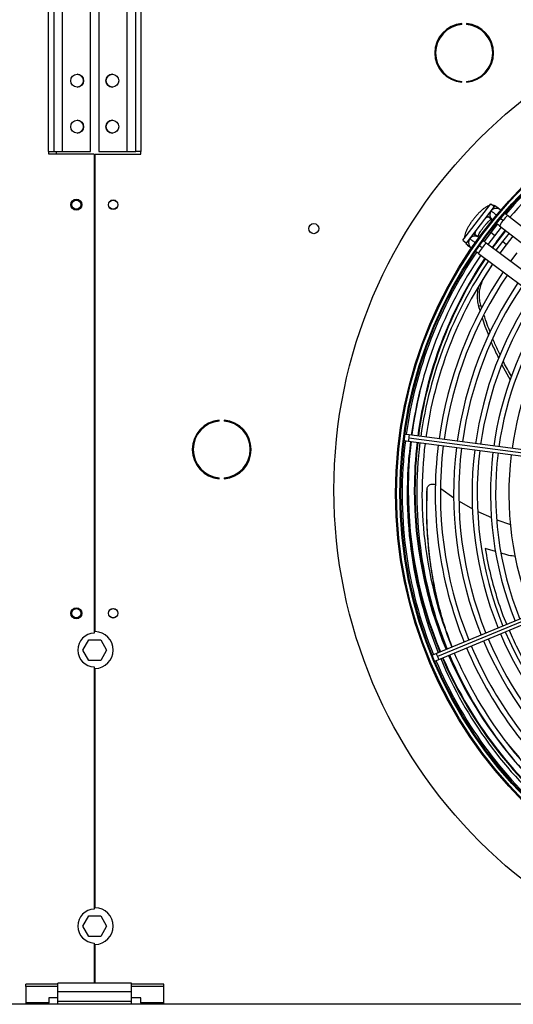
# Model space of a CAD drawing. Units: millimetres. Extents: x 5 to 414, y 3 to 291.
# Drawn here: x 55 to 73, y 224 to 260 of the extents above; entities that cross this region are included whole.
import ezdxf

# ---------------------------------------------------------------- set-up
doc = ezdxf.new("R2010")
doc.units = ezdxf.units.MM

msp = doc.modelspace()

# ---------------------------------------------------------------- linework, layer by layer
at = {"color": 7, "linetype": 'Continuous', "lineweight": 25}
for p, q in [((56.403, 262.946), (56.403, 255.266)), ((56.603, 262.946), (56.603, 255.266)), ((56.923, 255.266), (56.923, 262.946)), ((57.937, 255.266), (57.937, 262.946)), ((58.243, 262.946), (58.243, 255.266)), ((59.257, 262.946), (59.257, 255.266)), ((59.577, 255.266), (59.577, 262.946)), ((59.777, 255.266), (59.777, 262.946)), ((71.384, 259.861), (71.384, 259.894)), ((71.561, 259.894), (71.561, 259.861)), ((71.384, 257.768), (71.384, 257.802)), ((71.561, 257.802), (71.561, 257.768)), ((56.403, 255.266), (56.603, 255.266)), ((56.423, 255.166), (56.423, 255.266)), ((58.073, 255.166), (56.423, 255.166)), ((56.603, 255.266), (56.923, 255.266)), ((56.923, 255.266), (57.937, 255.266)), ((58.073, 255.166), (58.073, 237.813)), ((58.107, 237.866), (58.107, 255.166)), ((58.107, 255.166), (59.757, 255.166)), ((58.243, 255.266), (59.257, 255.266)), ((59.257, 255.266), (59.577, 255.266)), ((59.777, 255.266), (59.577, 255.266)), ((59.757, 255.166), (59.757, 255.266)), ((71.424, 252.047), (72.438, 253.369)), ((71.556, 251.945), (72.57, 253.268)), ((72.438, 253.369), (72.57, 253.268)), ((72.768, 253.158), (72.652, 253.249)), ((77.765, 249.237), (73.046, 252.94)), ((72.364, 252.882), (72.48, 252.791)), ((72.679, 252.635), (72.433, 252.322)), ((72.758, 252.573), (77.477, 248.87)), ((72.784, 252.849), (72.889, 252.766)), ((71.993, 252.156), (71.875, 252.245)), ((72.433, 252.322), (72.195, 252.004)), ((72.275, 252.444), (72.248, 252.464)), ((72.345, 251.892), (72.581, 252.209)), ((72.396, 252.351), (72.37, 252.371)), ((72.581, 252.209), (72.826, 252.519)), ((73.099, 252.305), (72.856, 251.998)), ((73.004, 251.884), (73.246, 252.19)), ((71.424, 252.047), (71.556, 251.945)), ((71.595, 251.871), (71.713, 251.783)), ((71.684, 252.096), (71.653, 252.064)), ((71.688, 252.093), (71.676, 252.102)), ((72.122, 251.767), (72.015, 251.848)), ((77.073, 248.344), (72.275, 251.944)), ((72.856, 251.998), (72.622, 251.684)), ((72.771, 251.572), (73.004, 251.884)), ((71.995, 251.571), (76.793, 247.971)), ((73.385, 251.592), (73.155, 251.284)), ((72.178, 250.645), (72.514, 251.182)), ((71.997, 249.64), (72.078, 249.688)), ((72.11, 249.589), (72.078, 249.688)), ((71.997, 249.64), (72.051, 249.475)), ((72.835, 247.535), (73.137, 246.984)), ((62.601, 245.496), (62.601, 245.529)), ((62.779, 245.529), (62.779, 245.496)), ((69.13, 244.962), (69.118, 244.925)), ((69.118, 244.925), (69.12, 244.886)), ((69.296, 244.788), (69.456, 244.766)), ((69.485, 244.991), (69.325, 245.012)), ((69.456, 244.766), (75.328, 243.993)), ((75.334, 244.107), (69.463, 244.88)), ((75.357, 244.218), (69.485, 244.991)), ((62.601, 243.403), (62.601, 243.437)), ((62.779, 243.437), (62.779, 243.403)), ((70.123, 242.992), (70.127, 243.023)), ((70.623, 243.049), (71.097, 242.709)), ((71.291, 242.595), (71.77, 242.318)), ((71.97, 242.221), (72.459, 241.999)), ((72.657, 241.918), (73.155, 241.748)), ((75.941, 239.337), (70.469, 237.071)), ((75.977, 239.229), (70.505, 236.963)), ((70.556, 236.861), (76.027, 239.128)), ((57.659, 237.2), (57.874, 237.573)), ((57.874, 237.573), (58.306, 237.573)), ((58.306, 237.573), (58.521, 237.2)), ((57.874, 236.826), (57.659, 237.2)), ((58.521, 237.2), (58.306, 236.826)), ((70.176, 236.868), (70.184, 236.83)), ((70.469, 237.071), (70.32, 237.009)), ((70.406, 236.8), (70.556, 236.861)), ((58.306, 236.826), (57.874, 236.826)), ((58.073, 236.587), (58.073, 227.813)), ((58.107, 227.866), (58.107, 236.533)), ((70.184, 236.83), (70.205, 236.797)), ((73.471, 233.307), (73.011, 233.858)), ((57.659, 227.2), (57.874, 227.573)), ((57.874, 227.573), (58.306, 227.573)), ((58.306, 227.573), (58.521, 227.2)), ((57.874, 226.826), (57.659, 227.2)), ((58.521, 227.2), (58.306, 226.826)), ((58.306, 226.826), (57.874, 226.826)), ((58.073, 226.587), (58.073, 225.133)), ((58.107, 225.133), (58.107, 226.533)), ((55.59, 225.011), (55.59, 225.097)), ((56.757, 225.097), (55.59, 225.097)), ((59.423, 225.133), (56.757, 225.133)), ((56.757, 224.813), (56.757, 225.133)), ((59.423, 224.813), (59.423, 225.133)), ((60.59, 225.097), (59.423, 225.097)), ((60.59, 225.011), (60.59, 225.097)), ((56.757, 225.011), (55.59, 225.011)), ((55.59, 225.011), (55.59, 224.419)), ((59.423, 224.813), (56.757, 224.813)), ((56.757, 224.466), (56.757, 224.813)), ((60.59, 225.011), (59.423, 225.011)), ((59.423, 224.466), (59.423, 224.813)), ((60.59, 224.419), (60.59, 225.011)), ((297.423, 224.366), (32.09, 224.366)), ((56.423, 224.419), (55.59, 224.419)), ((55.59, 224.419), (55.59, 224.366)), ((56.757, 224.603), (56.423, 224.603)), ((56.423, 224.603), (56.423, 224.419)), ((56.423, 224.366), (56.423, 224.419)), ((59.423, 224.466), (56.757, 224.466)), ((56.757, 224.366), (56.757, 224.466)), ((59.757, 224.603), (59.423, 224.603)), ((59.423, 224.366), (59.423, 224.466)), ((59.757, 224.419), (59.757, 224.603)), ((60.59, 224.419), (59.757, 224.419)), ((59.757, 224.419), (59.757, 224.366)), ((60.59, 224.366), (60.59, 224.419))]:
    msp.add_line(p, q, dxfattribs=at)
at = {"color": 8, "linetype": 'Continuous', "lineweight": 25}
for p, q in [((56.69, 255.266), (56.69, 255.166)), ((72.315, 252.935), (72.366, 252.881)), ((72.581, 252.209), (72.433, 252.322)), ((73.004, 251.884), (72.856, 251.998)), ((72.138, 250.625), (72.178, 250.645)), ((72.604, 240.77), (72.233, 240.876))]:
    msp.add_line(p, q, dxfattribs=at)
at = {"color": 8, "linetype": 'Continuous', "lineweight": 25, "flags": 128}
for points in [[(72.366, 252.881), (72.339, 252.887), (72.299, 252.874), (72.25, 252.843), (72.238, 252.834)], [(71.811, 252.278), (71.839, 252.267), (71.877, 252.243)], [(71.889, 252.379), (71.883, 252.365), (71.866, 252.309), (71.864, 252.268), (71.877, 252.243)]]:
    msp.add_lwpolyline(points, dxfattribs=at)
at = {"color": 7, "linetype": 'Continuous', "lineweight": 25}
for centre, radius in [((84.757, 243), 18.003), ((84.757, 242.866), 15.767), ((84.757, 242.866), 15.733), ((84.757, 242.866), 15.613), ((84.757, 242.866), 15.58), ((57.453, 257.826), 0.233), ((58.727, 257.826), 0.233), ((57.453, 256.16), 0.233), ((58.727, 256.16), 0.233), ((57.423, 253.333), 0.2), ((57.423, 253.333), 0.167), ((58.757, 253.333), 0.173), ((58.757, 253.333), 0.167), ((66.023, 252.466), 0.183), ((57.423, 238.533), 0.2), ((57.423, 238.533), 0.167), ((58.757, 238.533), 0.173), ((58.757, 238.533), 0.167)]:
    msp.add_circle(centre, radius, dxfattribs=at)
for centre, radius, start, end in [((71.472, 258.831), 1.067, 94.7802, 265.2198), ((71.472, 258.831), 1.033, 94.9342, 265.0658), ((71.472, 258.831), 1.067, 274.7802, 85.2198), ((71.472, 258.831), 1.033, 274.9342, 85.0658), ((57.45, 257.826), 0.233, 270.4093, 89.5907), ((58.73, 257.826), 0.233, 90.4093, 180), ((58.73, 257.826), 0.233, 180, 269.5907), ((84.757, 242.866), 15.533, 112.918, 139.3114), ((84.757, 242.866), 15.347, 112.9231, 139.2804), ((57.45, 256.16), 0.233, 270.4093, 89.5907), ((58.73, 256.16), 0.233, 90.4093, 180), ((58.73, 256.16), 0.233, 180, 269.5907), ((72.634, 252.967), 0.233, 141.8839, 233.7466), ((72.634, 252.967), 0.233, 46.6529, 141.8839), ((71.863, 251.962), 0.233, 51.2534, 143.1161), ((84.757, 243), 15.067, 141.4065, 144.398), ((71.727, 252.047), 0.22, 199.7248, 233.0187), ((71.863, 251.962), 0.233, 154.0488, 238.3471), ((84.757, 242.866), 15.533, 145.6901, 172.082), ((84.757, 242.866), 15.347, 145.7196, 172.0769), ((84.757, 243), 15.067, 146.174, 172.5717), ((84.757, 242.866), 15, 145.7798, 172.0671), ((84.757, 242.866), 14.813, 145.8134, 172.0616), ((84.757, 242.866), 14.333, 145.9038, 172.047), ((84.757, 242.866), 14.147, 145.9406, 172.041), ((84.757, 242.866), 13.667, 146.0399, 172.0249), ((84.757, 242.866), 13.48, 146.0804, 172.0183), ((84.757, 242.866), 13, 146.1899, 172.0005), ((84.757, 242.866), 12.813, 146.2348, 171.9932), ((84.757, 242.866), 12.333, 146.3563, 171.9735), ((84.757, 242.866), 12.147, 146.4061, 171.9654), ((84.757, 242.866), 11.667, 146.5416, 171.9434), ((62.69, 244.466), 1.067, 94.7802, 265.2198), ((62.69, 244.466), 1.033, 94.9342, 265.0658), ((62.69, 244.466), 1.067, 274.7802, 85.2198), ((62.69, 244.466), 1.033, 274.9342, 85.0658), ((84.757, 242.866), 15.533, 172.918, 202.082), ((84.757, 242.866), 15.347, 172.9231, 202.0769), ((84.757, 243), 15.067, 173.4337, 180), ((84.757, 242.866), 15, 172.9329, 202.0671), ((84.757, 242.866), 14.813, 172.9384, 202.0616), ((84.757, 242.866), 14.333, 172.953, 202.047), ((84.757, 242.866), 14.147, 172.959, 202.041), ((84.757, 242.866), 13.667, 172.9751, 202.0249), ((84.757, 242.866), 13.48, 172.9817, 202.0183), ((84.757, 242.866), 13, 172.9995, 202.0005), ((84.757, 242.866), 12.813, 173.0068, 201.9932), ((84.757, 242.866), 12.333, 173.0265, 201.9735), ((84.757, 242.866), 12.147, 173.0346, 201.9654), ((84.757, 243), 15.335, 175.3085, 180), ((84.757, 242.866), 11.667, 173.0566, 201.9434), ((84.757, 243), 15.335, 180, 202.5368), ((84.757, 243), 15.067, 180, 202.5375), ((58.09, 237.2), 0.613, 91.5571, 268.4429), ((58.09, 237.2), 0.667, 271.4325, 88.5675), ((84.757, 242.866), 13.48, 202.9817, 228.9196), ((84.757, 242.866), 13, 202.9995, 228.8101), ((84.757, 242.866), 12.813, 203.0068, 228.7652), ((84.757, 242.866), 14.333, 202.953, 229.0962), ((84.757, 242.866), 14.147, 202.959, 229.0594), ((84.757, 242.866), 13.667, 202.9751, 228.9601), ((84.757, 242.866), 15.347, 202.9231, 229.2804), ((84.757, 243), 15.335, 203.3837, 229.5863), ((84.757, 243), 15.067, 203.3995, 210.3995), ((84.757, 242.866), 15, 202.9329, 229.2202), ((84.757, 242.866), 14.813, 202.9384, 229.1866), ((84.757, 242.866), 15.533, 202.918, 229.3103), ((58.09, 227.2), 0.613, 91.5571, 268.4429), ((58.09, 227.2), 0.667, 271.4325, 88.5675)]:
    msp.add_arc(centre, radius, start, end, dxfattribs=at)
at = {"color": 8, "linetype": 'Continuous', "lineweight": 25}
for centre, radius, start, end in [((72.516, 253.076), 0.22, 51.9598, 85.2967), ((72.622, 252.968), 0.227, 152.7979, 231.2213), ((72.631, 252.974), 0.231, 70.6023, 131.8263), ((73.574, 252.305), 0.826, 129.7506, 146.0371), ((73.388, 252.287), 0.691, 136.133, 155.615), ((71.859, 251.973), 0.227, 53.7787, 132.2021), ((84.757, 243), 15.091, 141.4073, 144.396), ((71.855, 251.963), 0.231, 153.1737, 214.3977), ((72.714, 251.41), 0.691, 129.385, 148.867), ((72.745, 251.225), 0.826, 138.9629, 155.2494), ((84.757, 243), 15.091, 146.1692, 172.5716), ((84.757, 243), 15.311, 164.8096, 172.5706), ((84.757, 243), 15.311, 173.4188, 180), ((69.868, 244.798), 0.413, 168.586, 184.3946), ((69.875, 244.854), 0.413, 160.6054, 176.414), ((84.757, 243), 15.091, 173.4323, 180), ((84.757, 243), 15.311, 180, 202.5369), ((84.757, 243), 15.091, 180, 202.5374), ((70.875, 237.147), 0.413, 190.6054, 206.414), ((70.896, 237.095), 0.413, 198.586, 214.3946), ((84.757, 243), 15.311, 203.3851, 229.5827), ((84.757, 243), 15.091, 203.398, 223.1485)]:
    msp.add_arc(centre, radius, start, end, dxfattribs=at)
at = {"color": 7, "linetype": 'Continuous', "lineweight": 25}
for points, knots in [([(72.381, 253.295), (72.363, 253.29), (72.319, 253.276), (72.249, 253.238), (72.168, 253.183), (72.082, 253.11), (71.997, 253.028), (71.912, 252.936), (71.831, 252.838), (71.754, 252.737), (71.683, 252.633), (71.62, 252.53), (71.567, 252.428), (71.522, 252.328), (71.493, 252.234), (71.479, 252.166), (71.481, 252.128), (71.481, 252.122)], [0, 0, 0, 0, 0.042806, 0.107242, 0.187627, 0.259323, 0.334066, 0.406162, 0.477005, 0.547398, 0.617883, 0.688882, 0.761128, 0.835867, 0.915729, 0.984456, 1, 1, 1, 1]), ([(72.652, 253.249), (72.631, 253.263), (72.591, 253.289), (72.544, 253.304), (72.521, 253.306), (72.521, 253.306)], [0, 0, 0, 0, 0.503243, 0.993155, 1, 1, 1, 1]), ([(73.046, 252.94), (73.028, 252.954), (72.995, 252.98), (72.964, 253.005), (72.949, 253.016)], [0, 0, 0, 0, 0.522223, 1, 1, 1, 1]), ([(71.966, 252.176), (71.972, 252.19), (71.986, 252.222), (72.019, 252.286), (72.064, 252.362), (72.119, 252.444), (72.181, 252.528), (72.246, 252.609), (72.313, 252.683), (72.376, 252.746), (72.425, 252.79), (72.447, 252.806), (72.454, 252.811)], [0, 0, 0, 0, 0.080056, 0.1806444, 0.2869516, 0.3968344, 0.508672, 0.6212551, 0.733383, 0.8438453, 0.9512442, 1, 1, 1, 1]), ([(72.651, 252.657), (72.654, 252.654), (72.67, 252.642), (72.707, 252.613), (72.741, 252.586), (72.758, 252.573)], [0, 0, 0, 0, 0.112188, 0.536874, 1, 1, 1, 1]), ([(71.51, 251.981), (71.515, 251.968), (71.53, 251.933), (71.563, 251.897), (71.588, 251.877), (71.595, 251.871)], [0, 0, 0, 0, 0.318243, 0.824693, 1, 1, 1, 1]), ([(72.275, 251.944), (72.258, 251.957), (72.224, 251.983), (72.185, 252.012), (72.167, 252.025), (72.163, 252.028)], [0, 0, 0, 0, 0.4469032, 0.856713, 1, 1, 1, 1]), ([(71.898, 251.643), (71.913, 251.633), (71.944, 251.609), (71.977, 251.584), (71.995, 251.571)], [0, 0, 0, 0, 0.468366, 1, 1, 1, 1]), ([(72.078, 249.688), (72.061, 249.756), (72.029, 249.887), (72.02, 250.075), (72.036, 250.261), (72.083, 250.457), (72.145, 250.58), (72.178, 250.645)], [0, 0, 0, 0, 0.193935, 0.371153, 0.543886, 0.756463, 1, 1, 1, 1]), ([(72.001, 250.376), (71.989, 250.339), (71.961, 250.249), (71.942, 250.083), (71.943, 249.874), (71.979, 249.72), (71.997, 249.64)], [0, 0, 0, 0, 0.170003, 0.407636, 0.69024, 1, 1, 1, 1]), ([(72.417, 248.715), (72.379, 248.806), (72.292, 249.014), (72.226, 249.228), (72.189, 249.348)], [0, 0, 0, 0, 0.4369155, 1, 1, 1, 1]), ([(72.128, 249.237), (72.159, 249.136), (72.225, 248.92), (72.313, 248.71), (72.359, 248.598)], [0, 0, 0, 0, 0.46605, 1, 1, 1, 1]), ([(72.456, 248.355), (72.471, 248.315), (72.548, 248.118), (72.644, 247.927), (72.72, 247.774)], [0, 0, 0, 0, 0.199399, 1, 1, 1, 1]), ([(72.775, 247.894), (72.709, 248.026), (72.612, 248.219), (72.534, 248.419), (72.51, 248.482)], [0, 0, 0, 0, 0.684687, 1, 1, 1, 1]), ([(73.181, 247.121), (73.084, 247.286), (72.979, 247.463), (72.892, 247.648), (72.886, 247.66)], [0, 0, 0, 0, 0.93239, 1, 1, 1, 1]), ([(70.123, 242.992), (70.115, 242.693), (70.099, 242.096), (70.143, 241.211), (70.234, 240.337), (70.379, 239.481), (70.546, 238.732), (70.683, 238.285), (70.738, 238.104)], [0, 0, 0, 0, 0.17464, 0.349582, 0.525222, 0.701955, 0.87958, 1, 1, 1, 1]), ([(71.041, 237.308), (70.967, 237.503), (70.796, 237.955), (70.578, 238.702), (70.384, 239.534), (70.24, 240.385), (70.148, 241.253), (70.104, 242.132), (70.119, 242.726), (70.127, 243.023)], [0, 0, 0, 0, 0.114627, 0.264984, 0.413337, 0.560989, 0.707766, 0.853994, 1, 1, 1, 1]), ([(70.128, 243.04), (70.128, 243.035), (70.126, 243.024), (70.125, 243.014), (70.124, 243.01)], [0, 0, 0, 0, 0.499994, 1, 1, 1, 1]), ([(70.127, 243.023), (70.129, 243.04), (70.133, 243.075), (70.158, 243.125), (70.196, 243.167), (70.245, 243.197), (70.3, 243.213), (70.357, 243.212), (70.403, 243.201), (70.426, 243.186), (70.434, 243.181)], [0, 0, 0, 0, 0.124457, 0.260275, 0.396436, 0.532107, 0.667201, 0.801523, 0.934582, 1, 1, 1, 1])]:
    msp.add_open_spline(points, degree=3, knots=knots, dxfattribs=at)
at = {"color": 8, "linetype": 'Continuous', "lineweight": 25}
for points, knots in [([(72.45, 253.111), (72.455, 253.107), (72.466, 253.099), (72.545, 253.036), (72.612, 252.984), (72.651, 252.953), (72.653, 252.952)], [0, 0, 0, 0, 0.353999, 0.707996, 0.986654, 1, 1, 1, 1]), ([(71.875, 251.952), (71.866, 251.959), (71.81, 252.002), (71.746, 252.049), (71.695, 252.088), (71.689, 252.092), (71.688, 252.093)], [0, 0, 0, 0, 0.0846752, 0.5348604, 0.889237, 1, 1, 1, 1]), ([(72.233, 240.876), (72.291, 240.56), (72.409, 239.924), (72.68, 239.009), (72.884, 238.406), (73.012, 238.124), (73.012, 238.124)], [0, 0, 0, 0, 0.3284452, 0.6616143, 0.9998146, 1, 1, 1, 1]), ([(73.324, 240.587), (73.246, 240.6), (73.072, 240.63), (72.903, 240.682), (72.809, 240.712)], [0, 0, 0, 0, 0.44304, 1, 1, 1, 1]), ([(73.105, 237.918), (73.201, 237.699), (73.4, 237.246), (73.753, 236.601), (74.149, 235.958), (74.588, 235.335), (75.068, 234.731), (75.408, 234.363), (75.582, 234.176)], [0, 0, 0, 0, 0.146712, 0.304539, 0.467625, 0.638345, 0.81631, 1, 1, 1, 1])]:
    msp.add_open_spline(points, degree=3, knots=knots, dxfattribs=at)

doc.saveas('drawing.dxf')
